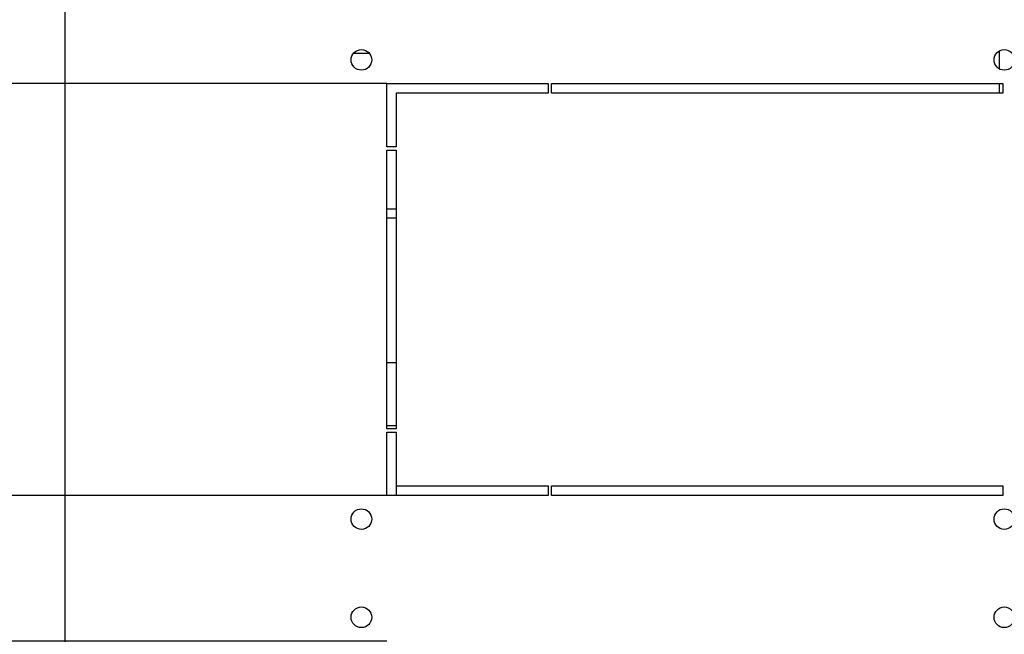
# Model space of a CAD drawing. Units: millimetres. Extents: x 0 to 594, y 0 to 420.
# Drawn here: x 42 to 73, y 47 to 66 of the extents above; entities that cross this region are included whole.
import ezdxf

# ---------------------------------------------------------------- set-up
doc = ezdxf.new("R2010")
doc.units = ezdxf.units.MM
doc.header["$LTSCALE"] = 32.67
doc.layers.get('0').update_dxf_attribs({"linetype": 'CONTINUOUS'})
doc.layers.add('02___PRT_ALL_AXES', color=7, linetype='CONTINUOUS')
doc.layers.add('07__ASM_ALL_ANNOTATION', color=7, linetype='CONTINUOUS')
doc.styles.get("Standard").update_dxf_attribs({"font": 'gost.ttf'})
doc.dimstyles.new('DIMSTYLE_2', dxfattribs={"dimtxt": 3.5, "dimasz": 4, "dimexe": 0.5, "dimexo": 0, "dimgap": 0.875, "dimtad": 1, "dimdec": 3, "dimlfac": 10, "dimtxsty": 'STANDARD', "dimblk": '_FILLED', "dimblk1": '_FILLED', "dimblk2": '_FILLED', "dimcen": 0.09, "dimadec": 0, "dimazin": 0, "dimtp": 0.5, "dimtm": 0.5, "dimtfac": 1, "dimtdec": 3, "dimtofl": 0, "dimtmove": 0, "dimatfit": 3, "dimldrblk": '_FILLED', "dimfxl": 1, "dimtolj": 1, "dimarcsym": 0})
doc.dimstyles.new('DIMSTYLE_3', dxfattribs={"dimtxt": 3.5, "dimasz": 4, "dimexe": 0.5, "dimexo": 0, "dimgap": 0.875, "dimtad": 1, "dimdec": 3, "dimlfac": 10, "dimtxsty": 'STANDARD', "dimblk": '_FILLED', "dimblk1": '_FILLED', "dimblk2": '_FILLED', "dimcen": 0.09, "dimadec": 0, "dimazin": 0, "dimtp": 0.3, "dimtm": 0.3, "dimtfac": 1, "dimtdec": 3, "dimtofl": 0, "dimtmove": 0, "dimatfit": 3, "dimldrblk": '_FILLED', "dimfxl": 1, "dimtolj": 1, "dimarcsym": 0})

# ---------------------------------------------------------------- blocks, each defined once
blk = doc.blocks.new('_FILLED')
at = {"color": 0, "linetype": 'ByBlock'}
blk.add_solid([(0, 0), (-1, 0.125), (-1, -0.125)], dxfattribs=at)
blk = doc.blocks.new('*D15')
at = {"layer": '07__ASM_ALL_ANNOTATION', "color": 2, "linetype": 'Continuous'}
for p, q in [((33.447, 51.298), (33.447, 59.298)), ((33.447, 59.298), (33.447, 48.998)), ((53.544, 51.298), (32.947, 51.298)), ((33.447, 38.698), (33.447, 48.998)), ((53.544, 46.698), (32.947, 46.698)), ((33.447, 46.698), (33.447, 38.698))]:
    blk.add_line(p, q, dxfattribs=at)
at = {"layer": '07__ASM_ALL_ANNOTATION', "color": 2, "linetype": 'Continuous', "xscale": 4, "yscale": 4, "zscale": 4}
for p, rotation in [((33.447, 51.298), 270), ((33.447, 46.698), 90)]:
    blk.add_blockref('_FILLED', p, dxfattribs=dict(at, rotation=rotation))
at = {"layer": '07__ASM_ALL_ANNOTATION', "color": 2, "linetype": 'Continuous', "insert": (29.072, 48.998), "char_height": 3.5, "width": 4.55515, "attachment_point": 2, "rotation": 90, "line_spacing_factor": 0.9}
blk.add_mtext('46', dxfattribs=at)
blk = doc.blocks.new('*D27')
at = {"layer": '07__ASM_ALL_ANNOTATION', "color": 2, "linetype": 'Continuous'}
for p, q in [((53.544, 64.298), (32.947, 64.298)), ((33.447, 64.298), (33.447, 57.798)), ((33.447, 51.298), (33.447, 57.798)), ((53.544, 51.298), (32.947, 51.298))]:
    blk.add_line(p, q, dxfattribs=at)
at = {"layer": '07__ASM_ALL_ANNOTATION', "color": 2, "linetype": 'Continuous', "xscale": 4, "yscale": 4, "zscale": 4}
for p, rotation in [((33.447, 64.298), 90), ((33.447, 51.298), 270)]:
    blk.add_blockref('_FILLED', p, dxfattribs=dict(at, rotation=rotation))
at = {"layer": '07__ASM_ALL_ANNOTATION', "color": 2, "linetype": 'Continuous', "insert": (29.072, 57.798), "char_height": 3.5, "width": 5.82904, "attachment_point": 2, "rotation": 90, "line_spacing_factor": 0.9}
blk.add_mtext('130', dxfattribs=at)

msp = doc.modelspace()

# ---------------------------------------------------------------- linework, layer by layer
at = {"color": 3, "linetype": 'Continuous'}
msp.add_line((43.39379, 19.1178), (43.39379, 78.8778), dxfattribs=at)
at = {"layer": '02___PRT_ALL_AXES', "color": 7, "linetype": 'Continuous'}
for p, q in [((72.89379, 64.76466), (72.89379, 65.33094)), ((52.99352, 65.2478), (52.49406, 65.2478)), ((72.89379, 63.9978), (72.89379, 64.2978)), ((53.54379, 60.3478), (53.84379, 60.3478)), ((53.84379, 60.0478), (53.54379, 60.0478)), ((53.54379, 55.4978), (53.84379, 55.4978)), ((53.84379, 53.4978), (53.54379, 53.4978)), ((53.84379, 51.5978), (53.84379, 51.2978))]:
    msp.add_line(p, q, dxfattribs=at)
at = {"layer": '02___PRT_ALL_AXES', "color": 3, "linetype": 'Continuous'}
for p, q in [((53.54379, 62.2978), (53.54379, 64.2978)), ((53.54379, 64.2978), (58.64379, 64.2978)), ((58.64379, 64.2978), (58.64379, 63.9978)), ((58.74379, 63.9978), (58.74379, 64.2978)), ((58.74379, 64.2978), (72.99379, 64.2978)), ((72.99379, 64.2978), (72.99379, 63.9978)), ((53.84379, 63.9978), (53.84379, 62.2978)), ((58.64379, 63.9978), (53.84379, 63.9978)), ((72.99379, 63.9978), (58.74379, 63.9978)), ((53.84379, 62.2978), (53.54379, 62.2978)), ((53.54379, 53.3978), (53.54379, 62.1978)), ((53.54379, 62.1978), (53.84379, 62.1978)), ((53.84379, 62.1978), (53.84379, 53.3978)), ((53.84379, 53.3978), (53.54379, 53.3978)), ((53.54379, 51.2978), (53.54379, 53.2978)), ((53.54379, 53.2978), (53.84379, 53.2978)), ((53.84379, 53.2978), (53.84379, 51.5978)), ((53.84379, 51.5978), (58.64379, 51.5978)), ((58.64379, 51.5978), (58.64379, 51.2978)), ((58.74379, 51.2978), (58.74379, 51.5978)), ((58.74379, 51.5978), (72.99379, 51.5978)), ((72.99379, 51.5978), (72.99379, 51.2978)), ((58.64379, 51.2978), (53.54379, 51.2978)), ((72.99379, 51.2978), (58.74379, 51.2978))]:
    msp.add_line(p, q, dxfattribs=at)
for centre in [(52.74379, 65.0478), (73.04379, 65.0478), (52.74379, 50.5478), (73.04379, 50.5478), (52.74379, 47.4478), (73.04379, 47.4478)]:
    msp.add_circle(centre, 0.325, dxfattribs=at)

# ---------------------------------------------------------------- dimensions: what is measured, and where the dimension line sits
at = {"layer": '07__ASM_ALL_ANNOTATION', "color": 2, "linetype": 'Continuous'}
for base, p1, p2, dimstyle, picture, middle in [((33.44718, 64.2978), (53.54379, 51.2978), (53.54379, 64.2978), 'DIMSTYLE_2', '*D27', (33.44718, 57.79297)), ((33.44718, 51.2978), (53.54379, 46.6978), (53.54379, 51.2978), 'DIMSTYLE_3', '*D15', (33.44718, 48.99136))]:
    dim = msp.add_linear_dim(base=base, p1=p1, p2=p2, angle=90, dimstyle=dimstyle, dxfattribs=at)
    dim.commit()
    dim.dimension.update_dxf_attribs({"geometry": picture, "text_midpoint": middle, "dimtype": 160})

doc.saveas('drawing.dxf')
